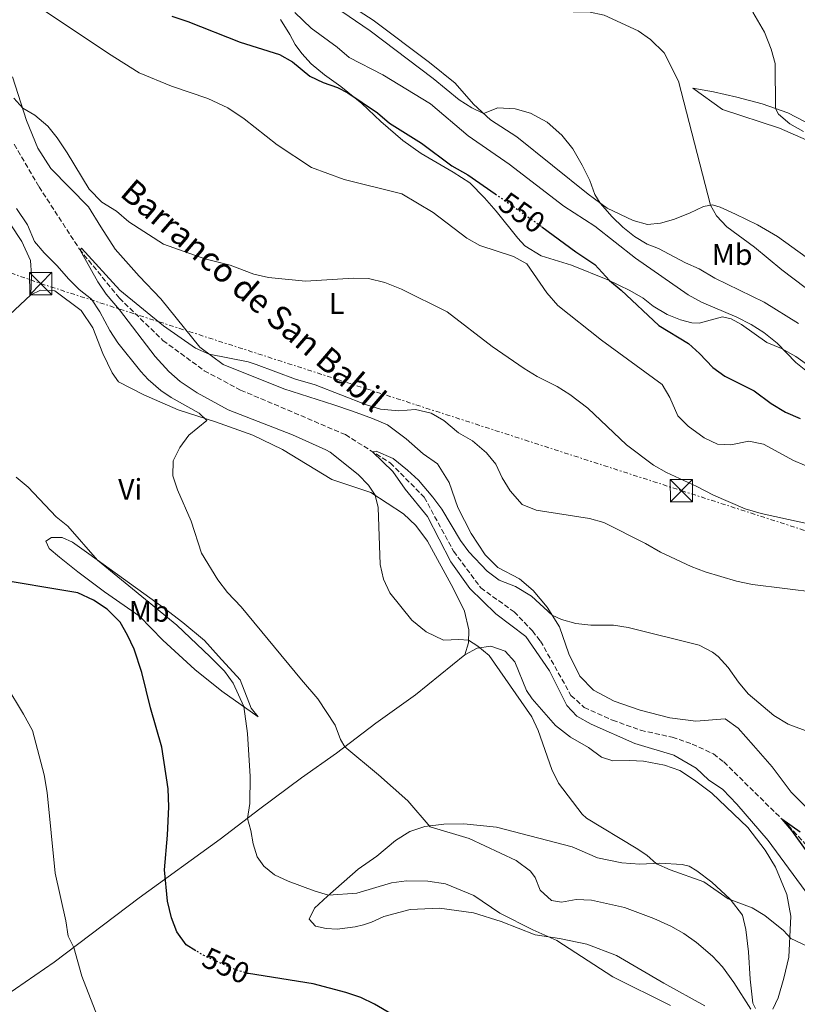
# Model space of a CAD drawing. Units: metres. Extents: x 634918 to 638380, y 4720494 to 4722873.
# Drawn here: x 635408 to 635668, y 4721126 to 4721456 of the extents above; entities that cross this region are included whole.
import ezdxf
from ezdxf.enums import TextEntityAlignment as Align

# ---------------------------------------------------------------- set-up
doc = ezdxf.new("R2010")
doc.units = ezdxf.units.M
doc.header["$MEASUREMENT"] = 0
for name, pattern in [('DGN Style 2', [1.7399219301090239, 1.043953158065414, -0.6959687720436097]), ('DGN Style 3', [2.435890702152634, 1.739921930109024, -0.6959687720436097]), ('DGN Style 5', [1.217945351076317, 0.5219765790327072, -0.6959687720436097]), ('DGN Style 7', [3.4798438602180486, 1.565929737098122, -0.6959687720436097, 0.5219765790327072, -0.6959687720436097])]:
    doc.linetypes.add(name, pattern=pattern)
for name, color, linetype, lineweight in [('Barranco lineal', 142, 'DGN Style 3', 13), ('Cota de curva de nivel directora', 7, 'Continuous', 0), ('Curva de nivel directora', 30, 'Continuous', 30), ('Curva de nivel directora no vista', 30, 'DGN Style 5', 30), ('Curva de nivel intermedia', 30, 'Continuous', 0), ('Etiqueta de uso rústico', 92, 'Continuous', 0), ('Línea de cambio de uso (parcela vista)', 92, 'Continuous', 0), ('Línea eléctrica', 6, 'DGN Style 7', 0), ('Tela metálica o alambrada', 7, 'DGN Style 2', 0), ('Texto de arroyo-regatas y barrancos', 142, 'Continuous', 0), ('Torre eléctrica', 7, 'Continuous', 0)]:
    doc.layers.add(name, color=color, linetype=linetype, lineweight=lineweight)
doc.styles.add('Style-Arial', font='arial.ttf')

# ---------------------------------------------------------------- blocks, each defined once
blk = doc.blocks.new('5TME')
at = {"layer": 'Tela metálica o alambrada', "color": 7, "linetype": 'Continuous', "lineweight": 0}
for p, q in [((-0.375, 0.375), (0.375, -0.375)), ((0.3723, 0.3776), (-0.3716, -0.3784))]:
    blk.add_line(p, q, dxfattribs=at)
at = {"layer": 'Tela metálica o alambrada', "color": 7, "linetype": 'Continuous', "lineweight": 0, "flags": 128}
blk.add_lwpolyline([(-0.375, -0.375), (0.375, -0.375), (0.375, 0.375), (-0.375, 0.375), (-0.3716, -0.3784)], dxfattribs=at)

msp = doc.modelspace()

# ---------------------------------------------------------------- linework, layer by layer
at = {"layer": 'Barranco lineal', "color": 142, "linetype": 'DGN Style 3', "lineweight": 13}
msp.add_polyline3d([(635405.6799999997, 4721413.859999999, 536.2200000000012), (635414, 4721399.640000001, 535.4499999999971), (635427.54, 4721378.75, 535.0099999999948), (635440.9500000002, 4721362.279999999, 534.5800000000017), (635455.5700000003, 4721348.119999999, 533.9799999999959), (635469.4000000004, 4721337.99, 532.8600000000006), (635481.5999999996, 4721331.49, 531.929999999993), (635516.7300000006, 4721316.57, 530.1699999999983), (635531.7999999998, 4721307.07, 529.8899999999994), (635543.1900000004, 4721295.58, 529.429999999993), (635553.04, 4721277.449999999, 528.8699999999953), (635562.1399999997, 4721265.189999999, 528.5), (635573.3300000001, 4721257.180000001, 528.3999999999943), (635579.4400000004, 4721250.74, 528.029999999999), (635582.1600000003, 4721247.359999999, 527.9400000000023), (635592.3899999997, 4721229.17, 527.4799999999959), (635596.8300000001, 4721225.15, 527.6600000000036), (635606.3300000001, 4721220.84, 527.1999999999971), (635615.7400000002, 4721217.49, 526.8300000000017), (635626.3200000003, 4721215.119999999, 526.7299999999959), (635633.04, 4721212.850000001, 527.0099999999948), (635640.1399999997, 4721209.539999999, 526.3600000000006), (635643.6699999999, 4721206.84, 526.0800000000017), (635665.3099999997, 4721185.550000001, 524.8800000000047), (635680.1100000005, 4721169.289999999, 524.4100000000036)], dxfattribs=at)
at = {"layer": 'Curva de nivel directora', "color": 30, "linetype": 'Continuous', "lineweight": 30, "flags": 128}
for points, elevation in [([(635458.5899999987, 4721456.790000001), (635463.9100000006, 4721454.990000002), (635481.400000001, 4721448.100000001), (635494.669999999, 4721443.990000002), (635498.9800000007, 4721441.45), (635504.8199999989, 4721436.740000002), (635509.3399999985, 4721434.630000001), (635514.0900000005, 4721432.930000001), (635517.5700000006, 4721431.130000001), (635527.4999999994, 4721424.369999999), (635531.5000000005, 4721420.910000001), (635542.3200000008, 4721414.230000001), (635552.4899999987, 4721406.630000001), (635557.7900000005, 4721403.680000001), (635566.9999999994, 4721397.230000002)], 550.0000000000002), ([(635582.6500000001, 4721386.160000001), (635593.9899999994, 4721377.820000002), (635600.3399999995, 4721373.630000001), (635605.3499999985, 4721368.17), (635609.2199999997, 4721365.01), (635621.8199999996, 4721353.17), (635631.7699999983, 4721347.130000004), (635635.4699999997, 4721343.78), (635639.92, 4721339.03), (635643.9999999992, 4721336.130000001), (635653.8200000006, 4721331.28), (635659.4899999991, 4721327.020000001), (635664.3099999981, 4721324.060000001), (635669.25, 4721321.990000002)], 550.0000000000002), ([(635466.6100000008, 4721143.560000001), (635463.3399999985, 4721145.600000001), (635460.1899999991, 4721149.880000004), (635458.4700000002, 4721154.570000002), (635457.1200000002, 4721160.220000003), (635456.0400000006, 4721170.689999999), (635457.089999999, 4721182.33), (635457.5699999996, 4721191.850000001), (635457.2999999991, 4721197.86), (635455.2000000002, 4721211.75), (635451.3600000001, 4721224.950000001), (635448.4299999998, 4721236.880000004), (635445.8599999994, 4721244.650000001), (635443.7099999991, 4721249.380000002), (635441.1799999989, 4721253.7), (635436.8600000006, 4721258.070000002), (635432.3099999997, 4721261.04), (635427.0700000004, 4721263.520000001), (635397.4599999988, 4721268.45)], 550.0000000000002), ([(635669.2199999989, 4721183.289999999), (635663.1500000004, 4721187.680000002), (635666.3199999997, 4721183.820000002), (635678.7699999998, 4721166.680000001)], 525.0000000000001), ([(635615.0099999988, 4721046.880000001), (635615.9000000008, 4721051.810000001), (635615.789999999, 4721064.57), (635614.0199999987, 4721070.400000001), (635611.9600000001, 4721074.95), (635608.3899999983, 4721079.65), (635604.7699999996, 4721083.380000001), (635590.5899999996, 4721092.210000004), (635580.5, 4721097.210000004), (635574.599999999, 4721099.420000001), (635569.4, 4721101.870000001), (635547.8999999999, 4721114.130000001), (635536.980000001, 4721119.54), (635526.4499999988, 4721125.720000003), (635521.9200000004, 4721127.859999999), (635516.8499999987, 4721129.630000002), (635505.959999999, 4721132.49), (635484.2100000005, 4721135.939999999)], 550.0000000000005)]:
    msp.add_lwpolyline(points, dxfattribs=dict(at, elevation=elevation))
at = {"layer": 'Curva de nivel directora no vista', "color": 30, "linetype": 'DGN Style 5', "lineweight": 30, "elevation": 550.0000000000005, "flags": 128}
for points in [[(635566.9999999994, 4721397.230000002), (635579.3399999999, 4721388.590000001), (635582.6500000001, 4721386.160000001)], [(635484.2100000005, 4721135.939999999), (635483.8799999999, 4721135.99), (635479.11, 4721137.500000002), (635468.8999999996, 4721142.130000001), (635466.6100000008, 4721143.560000001)]]:
    msp.add_lwpolyline(points, dxfattribs=at)
at = {"layer": 'Curva de nivel intermedia', "color": 30, "linetype": 'Continuous', "lineweight": 0, "flags": 128}
for points, elevation in [([(635640.670000001, 4721369.02), (635635.3600000002, 4721372.12), (635630.7900000016, 4721374.140000001), (635621.700000001, 4721378.890000001), (635617.9999999995, 4721380.430000001), (635613.7000000014, 4721383.01), (635609.7699999998, 4721386.080000001), (635606.1599999998, 4721389.569999999), (635602.17, 4721394.179999999), (635600.400000002, 4721397.06), (635598.6699999997, 4721401.749999999), (635596.1900000009, 4721406.92), (635593.0400000016, 4721412.349999999), (635589.3600000002, 4721416.880000002), (635584.4500000017, 4721421.230000001), (635578.8600000015, 4721424.26), (635573.6500000014, 4721425.769999999), (635567.9000000004, 4721426.090000001), (635563.0800000012, 4721424.210000001), (635559.1000000003, 4721426.090000001), (635554.8700000015, 4721428.739999999), (635546.2200000011, 4721435.919999998), (635525.0700000019, 4721451.909999999), (635489.1500000004, 4721476.440000001)], 560), ([(635678.7699999998, 4721359.890000001), (635663.1500000004, 4721371.739999999), (635653.9000000011, 4721379.33), (635644.6299999995, 4721386.230000001), (635641.1600000005, 4721389.919999998), (635639.2300000016, 4721393.449999998), (635628.4400000002, 4721434.970000001), (635623.6100000021, 4721444.539999999), (635619.1100000005, 4721449.039999999), (635614.9800000021, 4721451.869999999), (635603.5600000003, 4721457.159999999), (635598.2800000008, 4721458.25), (635593.16, 4721458.239999999), (635588.2500000015, 4721458.84), (635576.9999999997, 4721465.49), (635572.0599999999, 4721465.199999999), (635565.5700000012, 4721462.109999998)], 565.0000000000001), ([(635674.4100000011, 4721304.77), (635667.0500000007, 4721307.92), (635656.9100000019, 4721313.31), (635652.0500000003, 4721314.380000001), (635646.0399999999, 4721313.180000001), (635641.4800000002, 4721313.319999998), (635637.0700000002, 4721315.529999999), (635631.7200000014, 4721319.340000001), (635628.1800000009, 4721322.859999998), (635625.5600000012, 4721328.989999999), (635623.030000001, 4721333.300000002), (635602.6600000019, 4721348.199999998), (635588.0100000001, 4721359.869999998), (635584.2800000019, 4721364.029999998), (635577.5899999997, 4721373.81), (635573.1500000006, 4721376.239999999), (635561.8200000006, 4721379.920000001), (635557.490000001, 4721382.429999999), (635546.1299999995, 4721390.96), (635535.6900000012, 4721397.310000001), (635516.3600000015, 4721402.100000001), (635505.3600000021, 4721406.099999999), (635493.8200000018, 4721413.66), (635482.750000001, 4721422.409999999), (635477.2900000005, 4721426.059999999), (635470.6100000017, 4721429.239999999), (635458.4299999999, 4721433.319999999), (635447.6299999997, 4721437.84), (635437.2899999997, 4721444.32), (635410.6599999998, 4721462.109999998)], 545), ([(635499.800000001, 4721458.009999999), (635505.2800000017, 4721452.84), (635514.0300000003, 4721446.399999999), (635518.0300000011, 4721442.939999999), (635529.2600000007, 4721437.159999999), (635545.2600000001, 4721427.369999999), (635557.8799999999, 4721416.649999999), (635571.6500000008, 4721407.25), (635590.0100000007, 4721393.109999998), (635600.3600000017, 4721386.460000001), (635614.020000001, 4721375.75), (635631.7300000003, 4721363.36)], 555.0000000000001), ([(635670.360000001, 4721418.130000001), (635665.8400000014, 4721420.750000001), (635661.940000001, 4721423.929999999), (635660.9800000021, 4721425.84), (635660.8800000015, 4721440.930000001), (635659.5800000007, 4721445.749999999), (635657.3099999997, 4721451.42), (635653.3400000001, 4721458.17)], 570.0000000000001), ([(635678.1399999994, 4721285.300000001), (635656.2000000011, 4721290.07), (635650.7699999996, 4721291.680000001), (635640.1799999992, 4721296.220000001), (635634.6400000005, 4721299.21), (635624.3899999999, 4721303.819999999), (635620.0700000017, 4721306.359999998), (635611.0599999994, 4721313.100000001), (635598.0599999997, 4721325.369999998), (635592.0100000012, 4721330.050000002), (635587.7599999999, 4721332.689999999), (635581.0200000008, 4721336.07), (635576.7500000015, 4721338.689999998), (635566.0000000005, 4721346.119999998), (635550.8200000012, 4721357.73), (635535.5700000006, 4721365.28), (635530.0000000005, 4721367.58), (635524.4500000007, 4721368.87), (635519.4500000004, 4721369.02), (635503.3400000016, 4721367.939999999), (635490.9500000018, 4721369.17), (635486.0700000003, 4721370.3), (635478.0900000007, 4721373.4), (635469.6100000005, 4721375.439999999), (635455.7300000021, 4721380.339999998), (635444.0900000012, 4721387.859999999), (635439.9500000018, 4721391.409999999), (635435.0900000003, 4721394.480000001), (635430.8400000011, 4721398.81), (635423.4200000004, 4721411.000000001), (635420.0499999997, 4721415.999999999), (635416.9500000017, 4721419.92), (635412.5599999997, 4721423.67), (635408.5200000008, 4721425.930000001), (635405.5600000012, 4721429.350000001)], 540.0000000000001), ([(635406.4599999998, 4721392.38), (635410.0899999997, 4721386.880000001), (635412.5199999993, 4721381.310000001), (635415.6799999999, 4721377.439999999), (635420.0499999997, 4721373.13), (635423.8600000007, 4721368.730000001), (635427.4500000004, 4721365.180000001), (635431.6500000004, 4721361.930000001), (635434.3400000016, 4721357.709999999), (635437.7000000009, 4721351.439999999), (635440.4800000016, 4721347.289999999), (635448.1799999995, 4721337.680000001), (635450.6200000005, 4721335.039999999), (635454.8200000002, 4721331.369999998), (635458.3200000006, 4721329.03), (635467.6500000001, 4721323.789999999), (635470.280000001, 4721321.34), (635464.2300000003, 4721316.329999999), (635461.1900000004, 4721312.269999999), (635459.0400000003, 4721307.749999999), (635458.8400000012, 4721302.78), (635460.4900000008, 4721298.06), (635465.0000000015, 4721287.519999998), (635468.4800000016, 4721276.800000001), (635473.9800000002, 4721267.929999999), (635477.2300000001, 4721263.67), (635481.7899999999, 4721258.859999998), (635502.0600000008, 4721234.32), (635507.5100000001, 4721228.050000001), (635513.3500000007, 4721219.220000001), (635515.0499999993, 4721214.380000001), (635516.6100000017, 4721211.88), (635527.8800000015, 4721202.579999999), (635537.6800000007, 4721193.789999999), (635545.2000000019, 4721185.130000001), (635558.2599999999, 4721181.15), (635573.9599999998, 4721173.800000001), (635578.7699999999, 4721170.23), (635580.3600000015, 4721168.130000001), (635582.0199999999, 4721163.880000001), (635585.86, 4721160.460000002), (635589.2500000007, 4721159.88), (635594.1600000013, 4721160.800000001), (635599.3100000012, 4721160.499999999), (635610.2900000005, 4721158.039999999), (635620.1299999997, 4721154.349999998), (635625.9099999999, 4721151.850000001), (635630.2199999993, 4721149.310000001), (635634.530000001, 4721146.289999999), (635639.8000000016, 4721141.769999999), (635643.2599999993, 4721138.159999999), (635647.0599999991, 4721132.96), (635652.6600000005, 4721123.95)], 540.0000000000001), ([(635671.5700000002, 4721145.09), (635666.0700000017, 4721147.699999998), (635663.6100000007, 4721150.359999998), (635657.4400000017, 4721155.430000001), (635653.1100000021, 4721157.940000001), (635645.1500000004, 4721160.970000001), (635636.9200000004, 4721166.67), (635625.6900000009, 4721170.679999999), (635621.1199999999, 4721172.719999999), (635617.8200000008, 4721175.569999999), (635614.2600000001, 4721177.999999999), (635597.6200000015, 4721187.980000001), (635596.1500000008, 4721189.38), (635588.2500000015, 4721199.789999999), (635586.0200000008, 4721204.269999999), (635581.3800000006, 4721217.4), (635579.2999999997, 4721221.940000001), (635565.0100000001, 4721242.49), (635561.15, 4721245.67), (635558.0000000006, 4721247.619999998), (635554.7599999995, 4721247.92), (635549.7000000014, 4721247.720000001), (635543.8400000008, 4721250.460000001), (635539.0700000009, 4721254.33), (635531.6900000003, 4721263.55), (635529.5700000013, 4721268.119999999), (635528.4000000001, 4721272.980000001), (635527.7499999997, 4721292.130000002), (635526.7200000016, 4721296.210000001), (635524.5199999998, 4721299.659999999), (635521.0000000016, 4721303.17), (635511.6100000016, 4721310.63), (635510.1600000011, 4721311.49), (635498.9900000019, 4721316.529999998), (635477.4800000006, 4721324.84), (635467.0199999998, 4721330.55), (635461.2799999998, 4721334.400000001), (635457.5600000005, 4721337.74), (635452.9800000007, 4721342.779999998), (635440.9700000011, 4721358.369999999), (635436.560000001, 4721363.630000001), (635433.690000001, 4721367.73), (635427.8500000006, 4721378.369999999), (635428.1900000002, 4721379.02), (635441.0899999995, 4721365.019999999), (635455.7700000001, 4721352.970000001)], 535), ([(635668.6599999999, 4721353.76), (635657.2000000002, 4721360.91), (635640.670000001, 4721369.02)], 560), ([(635631.7300000003, 4721363.36), (635636.1300000015, 4721360.990000002), (635648.0400000004, 4721355.939999999), (635652.8500000006, 4721353.46), (635657.0700000006, 4721350.789999999), (635661.5499999998, 4721347.189999999), (635667.7700000004, 4721340.779999998), (635671.6700000007, 4721337.650000001)], 555.0000000000001), ([(635455.7700000001, 4721352.970000001), (635466.5300000003, 4721345.579999999), (635471.1100000002, 4721343.569999999), (635484.1799999992, 4721340.960000001), (635486.8200000012, 4721340.099999999), (635499.9800000021, 4721335.119999998), (635506.5700000013, 4721333.220000001), (635523.7900000013, 4721326.509999999), (635528.57, 4721325.060000001), (635534.680000001, 4721324.529999998), (635540.250000001, 4721325.029999999), (635545.4600000012, 4721323.789999999), (635549.7400000016, 4721321.24), (635554.7300000006, 4721317.199999999), (635559.3399999995, 4721314.470000001), (635564.02, 4721310.489999999), (635567.2000000007, 4721306.630000001), (635569.2800000015, 4721302.039999999), (635572.050000001, 4721297.720000001), (635576.0600000009, 4721293.159999999), (635580.6699999998, 4721291.220000001), (635598.5900000016, 4721288.42), (635603.4300000007, 4721287.149999999), (635617.3800000005, 4721280.100000001), (635622.4000000006, 4721277.130000001), (635632.7100000017, 4721272.380000002), (635637.3800000009, 4721270.59), (635647.8600000016, 4721267.490000002), (635653.2500000006, 4721266.329999999), (635674.9299999997, 4721263.65)], 535), ([(635599.0200000008, 4721252.699999998), (635594.0600000008, 4721253.289999999), (635589.2199999995, 4721254.58), (635586.0700000002, 4721256), (635579.1200000008, 4721262.459999999), (635573.7499999999, 4721265.630000001), (635568.3099999992, 4721267.830000001), (635564.2700000004, 4721270.77), (635558.1300000002, 4721277.300000001), (635555.3000000005, 4721281.05), (635549.050000001, 4721291.529999998), (635546.0900000016, 4721295.550000002), (635541.2800000014, 4721301.24), (635537.6200000002, 4721304.689999999), (635532.7300000018, 4721308.509999999), (635527.0400000011, 4721311.03), (635525.880000001, 4721310.8), (635532.6300000013, 4721304.199999999), (635536.7999999999, 4721298.31), (635544.2300000018, 4721289.149999999), (635552.0599999995, 4721273.970000001), (635558.4200000009, 4721265.03), (635567.2200000007, 4721256.519999999), (635577.3000000014, 4721248.859999998), (635585.2300000018, 4721237.359999998), (635590.9500000017, 4721225.82), (635594.3800000004, 4721222.17), (635599.1500000004, 4721219.56), (635613.7800000019, 4721213.04), (635626.9200000003, 4721209.09), (635634.4000000014, 4721204.720000001), (635638.5400000009, 4721200.909999999), (635643.2999999997, 4721197.59), (635648.0700000017, 4721192.680000001), (635658.5700000003, 4721180.529999999), (635670.9600000001, 4721163.67)], 530.0000000000001), ([(635406.3800000015, 4721302.25), (635410.4000000004, 4721298.96), (635419.7400000013, 4721288.96), (635423.6600000019, 4721285.849999999), (635433.6599999998, 4721274.519999999), (635460.2699999996, 4721252.720000001), (635471.4500000001, 4721242.05), (635476.1500000005, 4721237.3), (635479.0700000019, 4721233.239999999), (635482.6600000015, 4721225.409999999), (635483.9000000021, 4721216.439999999), (635484.860000001, 4721201.929999999), (635484.7400000005, 4721192.869999999), (635483.8600000018, 4721187.9), (635485.0700000012, 4721183.83), (635485.7999999998, 4721179.460000001), (635487.1699999999, 4721175.100000001), (635489.3700000016, 4721171.939999999), (635492.9400000012, 4721169.060000001), (635497.5400000013, 4721166.859999998), (635506.3099999998, 4721163.630000001), (635511.1, 4721162.210000002), (635520.5999999995, 4721162.88), (635532.2400000002, 4721166.349999999), (635537.2000000001, 4721166.999999999), (635544.4199999997, 4721166.91), (635550.3200000006, 4721165.989999999), (635559.8200000002, 4721162.050000001), (635568.5199999993, 4721156.220000002), (635579.6399999994, 4721150.58), (635587.6700000004, 4721147.050000001), (635606.4500000004, 4721134.88), (635625.8000000004, 4721125.189999998)], 545), ([(635672.7300000002, 4721216.71), (635665.2100000011, 4721219.56), (635660.4600000014, 4721222.460000001), (635651.8200000002, 4721229.73), (635648.520000001, 4721233.55), (635645.1200000013, 4721238.480000001), (635641.7400000016, 4721242.15), (635639.8500000007, 4721243.659999999), (635635.4100000017, 4721246.029999998), (635611.6200000005, 4721251.859999998), (635606.7000000008, 4721252.679999999), (635599.0200000008, 4721252.699999998)], 530.0000000000001), ([(635434.4300000009, 4721119.529999998), (635428.3900000014, 4721135.09), (635425.66, 4721144.690000001), (635423.8000000003, 4721148.409999999), (635423.0000000001, 4721153.55), (635419.3600000013, 4721169.59), (635416.7200000016, 4721196.609999998), (635415.7300000014, 4721202.539999999), (635411.8399999999, 4721217.4), (635408.8400000003, 4721222.880000001), (635402.8600000012, 4721232.689999999)], 555.0000000000001)]:
    msp.add_lwpolyline(points, dxfattribs=dict(at, elevation=elevation))
at = {"layer": 'Línea de cambio de uso (parcela vista)', "color": 92, "linetype": 'Continuous', "lineweight": 0, "extrusion": (0.04009902790125988, 0.03745732686941673, 0.9984933733506557), "elevation": 202870.3978529075, "flags": 128}
msp.add_lwpolyline([(3016474.459003747, -3681654.969359841), (3016474.459003748, -3681677.020507203)], dxfattribs=at)
at = {"layer": 'Línea de cambio de uso (parcela vista)', "color": 92, "linetype": 'Continuous', "lineweight": 0}
for points in [[(635498.54, 4721473.199999999, 561.4499999999971), (635526.0899999999, 4721455.430000001, 562.3500000000058), (635544.9699999997, 4721441.33, 561.9199999999983), (635553.5700000003, 4721434.380000001, 561.3999999999943), (635559.6600000003, 4721427.310000001, 560.5399999999936), (635565.4199999999, 4721422.09, 559.6300000000047), (635574.2800000003, 4721416.310000001, 559.279999999999), (635598.1100000005, 4721397.119999999, 559.5899999999965), (635604.5499999998, 4721392.460000001, 560.2400000000052), (635613.25, 4721388.359999999, 561.1399999999994), (635618.0899999999, 4721387.029999999, 561.4499999999971), (635622.4600000001, 4721387.4, 561.9700000000012), (635626.8099999997, 4721388.630000001, 562.4799999999959), (635632.1799999997, 4721390.789999999, 563.6499999999943), (635636.8700000001, 4721392.970000001, 564.3899999999994), (635639.8499999996, 4721393.57, 565.1600000000036), (635642.4100000003, 4721392.779999999, 565.5099999999948), (635647.5700000003, 4721390.449999999, 566.2899999999936), (635654.9600000001, 4721386.92, 567.0200000000041), (635661.6900000004, 4721382.930000001, 567.3699999999953), (635671.2999999998, 4721376.050000001, 567.5399999999936)], [(635363.5700000003, 4721463.970000001, 545.929999999993), (635359.6900000004, 4721453.109999999, 545.3000000000029), (635359.0800000001, 4721450.439999999, 545.3399999999965), (635358.9500000002, 4721445.52, 544.9900000000052), (635360.4900000002, 4721438.01, 544.8500000000058), (635364.5199999996, 4721423.539999999, 544.5099999999948), (635367.3300000001, 4721416.32, 544.2700000000041), (635371.5499999998, 4721410.050000001, 544.0200000000041), (635378.1399999997, 4721404.619999999, 543.7100000000064), (635394.3399999999, 4721395.26, 543.1600000000036), (635399.6600000003, 4721391.75, 543.0599999999977), (635404.3300000001, 4721387.220000001, 543.0200000000041), (635408.2300000006, 4721381.33, 542.8500000000058), (635411.1299999999, 4721374.91, 542.6699999999983), (635411.4500000002, 4721369.960000001, 542.5), (635411.2100000001, 4721363.42, 542.1900000000023)], [(635672.9299999997, 4721339.02, 555.2200000000012), (635667.8300000001, 4721342.699999999, 555.2200000000012), (635662.9500000002, 4721345.390000001, 554.9199999999983), (635658.04, 4721347.439999999, 554.4499999999971), (635649.5300000003, 4721353.449999999, 554.3600000000006), (635646.1500000004, 4721355.34, 554.3999999999943), (635643.1799999997, 4721355.980000001, 554.3999999999943), (635635.4100000003, 4721353.949999999, 552.4600000000064), (635632.9500000002, 4721353.99, 551.5899999999965), (635629.1399999997, 4721355.01, 551.070000000007), (635624.6500000004, 4721356.850000001, 550.6399999999994), (635619.9900000002, 4721359.66, 550.6399999999994), (635616.6500000004, 4721362.26, 550.5099999999948), (635612.1299999999, 4721364.850000001, 550.5500000000029), (635604.7300000006, 4721368.470000001, 549.9499999999971), (635592.6200000001, 4721373.310000001, 547.9600000000064), (635582.3799999999, 4721376.439999999, 546.4499999999971), (635576.9600000001, 4721379.869999999, 546.0599999999977), (635574.5899999999, 4721382.380000001, 546.0099999999948), (635567.3600000005, 4721391.480000001, 547.7400000000052), (635563.3899999997, 4721395.930000001, 548.4799999999959), (635558.5, 4721400.92, 548.8699999999953), (635552.9299999997, 4721404.539999999, 548.9499999999971), (635542.1500000004, 4721410.789999999, 548.4400000000023), (635535.9600000001, 4721415.180000001, 548.570000000007), (635528.6399999997, 4721421.449999999, 549.1300000000047), (635522.29, 4721427.529999999, 549.7299999999959), (635515.2199999997, 4721433.230000001, 550.2899999999936), (635509.7100000001, 4721437.100000001, 550.4700000000012), (635505.2199999997, 4721440.869999999, 550.4199999999983), (635502.0899999999, 4721444.310000001, 550.4700000000012), (635499.8899999997, 4721447.350000001, 550.7299999999959), (635498.0899999999, 4721450.640000001, 551.6399999999994), (635494.9699999997, 4721455.74, 552.5399999999936)], [(635675.5899999999, 4721187.380000001, 526.9799999999959), (635666.2000000002, 4721196.680000001, 527.3000000000029), (635659.8099999997, 4721205.189999999, 527.7100000000064), (635653.5999999996, 4721212.390000001, 528.0899999999965), (635648.4900000002, 4721218.189999999, 527.9900000000052), (635644.0499999998, 4721221.27, 527.429999999993), (635634.2400000002, 4721220.49, 526.8099999999977), (635625.5, 4721221.630000001, 526.8099999999977), (635615.5700000003, 4721224.24, 527.570000000007), (635606.8700000001, 4721227.220000001, 528.4700000000012), (635599.9600000001, 4721230.880000001, 528.679999999993), (635595.3200000003, 4721235.65, 528.9900000000052), (635591.6399999997, 4721243.100000001, 529.1300000000047), (635588.5199999996, 4721252.08, 529.6499999999943), (635584.4000000004, 4721258.689999999, 530.2400000000052), (635579.7100000001, 4721264.289999999, 530.6199999999953), (635575.1500000004, 4721268.199999999, 530.6900000000023), (635567.8899999997, 4721272.060000001, 530.7200000000012), (635563.5700000003, 4721276.220000001, 530.929999999993), (635558.9299999997, 4721283.41, 531.4100000000036), (635554.4299999997, 4721292.09, 532.3099999999977), (635551.5300000003, 4721300.52, 532.929999999993), (635547.6200000001, 4721306.789999999, 533.1100000000006), (635542.8700000001, 4721310.17, 533.179999999993), (635537.1799999997, 4721315.100000001, 533.6999999999971), (635530.8099999997, 4721319.84, 534.3899999999994), (635525.8300000001, 4721322.01, 534.9799999999959), (635519.1100000005, 4721324.470000001, 535.0099999999948), (635512.8899999997, 4721326.550000001, 534.4900000000052), (635496.0599999997, 4721331.850000001, 534.2100000000064), (635475.79, 4721340.109999999, 534.6300000000047), (635467.9500000002, 4721345.9, 535.25), (635454.8300000001, 4721362.029999999, 537.0500000000029), (635447.6100000005, 4721369.66, 537.2599999999948), (635439.5099999999, 4721378.67, 537.9199999999983), (635434.7199999997, 4721386.17, 538.6399999999994), (635430.5999999996, 4721392.949999999, 538.8800000000047), (635417.9400000004, 4721405.789999999, 538.7100000000064), (635413.6200000001, 4721412.609999999, 538.820000000007), (635409.8399999999, 4721421.82, 539.3300000000017), (635405.1399999997, 4721436.49, 541.7200000000012)], [(635673.0499999998, 4721414.58, 569.0899999999965), (635662.3200000003, 4721419.26, 568.179999999993), (635643.2100000001, 4721425.49, 566.0599999999977), (635633.2999999998, 4721432.689999999, 565.6300000000047), (635640.2400000002, 4721431.5, 566.4499999999971), (635648.04, 4721429.710000001, 568.1399999999994), (635656.4900000002, 4721427.439999999, 569.3500000000058), (635665.1200000001, 4721424.369999999, 570.6000000000058), (635673.5199999996, 4721420.039999999, 571.5099999999948)], [(635411.2100000001, 4721363.42, 542.1900000000023), (635414.5099999999, 4721364.960000001, 541.9799999999959), (635419.3200000003, 4721364.76, 541.8800000000047), (635428.1799999997, 4721358.16, 541.8099999999977), (635432.0700000003, 4721352.369999999, 541.6699999999983), (635435.3600000005, 4721343.699999999, 541.529999999999), (635438.5099999999, 4721337.25, 541.429999999993), (635440.6600000003, 4721334.27, 541.3899999999994), (635449.1100000005, 4721329.91, 541.1199999999953), (635460.6699999999, 4721324.869999999, 540.529999999999), (635473.2300000006, 4721320.810000001, 539.8399999999965), (635485.75, 4721316.34, 539.179999999993), (635495.6900000004, 4721311.619999999, 538.4199999999983), (635512.2400000002, 4721301.57, 536.929999999993), (635525.29, 4721297.140000001, 535.2700000000041), (635536.2599999999, 4721289.980000001, 533.1999999999971), (635540.3399999999, 4721286.07, 532.75), (635544.2999999998, 4721280.84, 532.5399999999936), (635552.9199999999, 4721265.09, 532.7100000000064), (635556.7400000002, 4721257.369999999, 533.1300000000047), (635558.0899999999, 4721251.16, 534.2700000000041), (635557.9800000006, 4721246.800000001, 535.1699999999983), (635556.7699999996, 4721242.730000001, 535.3399999999965)], [(635487.4500000002, 4721222.02, 544.1300000000047), (635475.2699999996, 4721230.619999999, 546.3399999999965), (635466.2000000002, 4721237.779999999, 547.4499999999971), (635455.4900000002, 4721247.67, 548.5500000000029), (635447.6799999997, 4721255.710000001, 548.6199999999953), (635436, 4721263.9, 549.0399999999936), (635426.9699999997, 4721270.539999999, 548.5500000000029), (635420.8300000001, 4721275.529999999, 547.9700000000012), (635417.3600000005, 4721278.41, 547.029999999999), (635416.29, 4721280.850000001, 546.6900000000023), (635418.2400000002, 4721282.060000001, 546.3099999999977), (635421.7300000006, 4721282.050000001, 545.929999999993), (635425.1799999997, 4721280.550000001, 545.6499999999943), (635430.7100000001, 4721276.65, 545.1300000000047), (635455.9400000004, 4721258.439999999, 544.0200000000041), (635462.2800000003, 4721253.630000001, 543.570000000007), (635469.4400000004, 4721247.51, 543.3300000000017), (635474.1500000004, 4721242.33, 542.9799999999959), (635481.5099999999, 4721234.42, 543.0899999999965), (635485.1900000004, 4721224.83, 543.820000000007), (635487.4500000002, 4721222.02, 544.1300000000047)], [(635556.7699999996, 4721242.730000001, 535.3399999999965), (635560.9900000002, 4721244.949999999, 535.1300000000047), (635565.54, 4721245.640000001, 534.8899999999994), (635570.2699999996, 4721244.02, 534.6100000000006), (635573.5499999998, 4721240.439999999, 534.4799999999959), (635577.4400000004, 4721230.850000001, 534.5099999999948), (635579.3899999997, 4721228.01, 534.5099999999948), (635587.2400000002, 4721219.07, 534.4799999999959), (635592.29, 4721215.130000001, 534.1300000000047), (635598.2599999999, 4721211.699999999, 533.6100000000006), (635602.6699999999, 4721208.480000001, 533.0599999999977), (635606.3899999997, 4721207.26, 532.9900000000052), (635611.9900000002, 4721207.380000001, 533.0200000000041), (635616.6699999999, 4721207.15, 532.6399999999994), (635623.7800000003, 4721205.77, 531.8099999999977), (635628.8600000005, 4721204.02, 530.9799999999959), (635633.8600000005, 4721200.74, 530.6399999999994), (635639.6699999999, 4721196.41, 530.529999999999), (635651.6799999997, 4721184.9, 531.0200000000041), (635657.5099999999, 4721177.310000001, 531.5), (635660.9600000001, 4721171.560000001, 532.2599999999948), (635664.7699999996, 4721162.380000001, 532.820000000007), (635666.0999999996, 4721155.17, 533.679999999993), (635665.4199999999, 4721141.390000001, 536.1699999999983), (635663.8300000001, 4721134.41, 537.2100000000064), (635661.8600000005, 4721127.74, 538.1100000000006), (635660.1200000001, 4721123.970000001, 538.9700000000012)], [(635556.7699999996, 4721242.730000001, 535.3399999999965), (635540.2000000002, 4721229.390000001, 537.1699999999983), (635526.9299999997, 4721219.800000001, 538.4199999999983), (635513.7999999998, 4721209.74, 540.429999999993), (635502, 4721201.560000001, 542.0500000000029), (635488.0800000001, 4721191.130000001, 544.1999999999971), (635474.7800000003, 4721180.960000001, 546.7200000000012), (635447.6299999999, 4721161.26, 551.25), (635419.04, 4721139.699999999, 556.1300000000047), (635406.1100000005, 4721130.779999999, 558.4799999999959), (635391.1399999997, 4721120.789999999, 560.6900000000023)], [(635654.2400000002, 4721124.220000001, 539.4900000000052), (635653.3399999999, 4721125.970000001, 539.4600000000064), (635652.4900000002, 4721134.02, 538.9400000000023), (635651.9600000001, 4721143.25, 537.6600000000036), (635651.0099999999, 4721150.680000001, 536.4499999999971), (635649.8700000001, 4721155.539999999, 535.4799999999959), (635645.7699999996, 4721160.869999999, 534.9600000000064), (635639.6200000001, 4721166.51, 534.5800000000017), (635634.6500000004, 4721170.41, 534.4400000000023), (635632.0700000003, 4721171.890000001, 534.3699999999953), (635629.6699999999, 4721172.51, 534.3399999999965), (635622.1900000004, 4721172.949999999, 534.679999999993), (635615.4800000006, 4721172.57, 535.6900000000023), (635609.4900000002, 4721173.02, 536.029999999999), (635601.2599999999, 4721174.76, 536.1399999999994), (635592.8300000001, 4721178.369999999, 536.4100000000036), (635567.4000000004, 4721184.99, 538.2100000000064), (635556.4500000002, 4721186.130000001, 539.0399999999936), (635549.7100000001, 4721185.99, 539.529999999999), (635543.3499999996, 4721185.26, 540.1100000000006), (635538.3700000001, 4721183.52, 540.8399999999965), (635533.5700000003, 4721180.470000001, 541.3600000000006), (635527.3200000003, 4721175.289999999, 542.3999999999943), (635521.0199999996, 4721170.859999999, 543.4400000000023), (635510.7199999997, 4721161.880000001, 545.0599999999977), (635506.3499999996, 4721157.83, 546), (635504.6500000004, 4721154.199999999, 546.7599999999948), (635506.7599999999, 4721151.779999999, 547.6900000000023), (635510.2699999996, 4721151.01, 548.0399999999936), (635513.9400000004, 4721150.859999999, 548.1699999999983), (635519.9800000006, 4721151.539999999, 548.4900000000052), (635522.7699999996, 4721152.24, 548.4499999999971), (635525.4600000001, 4721153.15, 548.3099999999977), (635529.5800000001, 4721155.08, 548.2100000000064), (635538.4299999997, 4721157.4, 547.6199999999953), (635548.3499999996, 4721157.869999999, 546.9600000000064), (635559.6900000004, 4721156.25, 546.5099999999948), (635569.0099999999, 4721153.359999999, 546.029999999999), (635580.3899999997, 4721148.930000001, 545.3699999999953), (635588.5099999999, 4721147.710000001, 544.75), (635597.6699999999, 4721145.82, 544.3699999999953), (635607.6600000003, 4721141.960000001, 544.0200000000041), (635623.4800000006, 4721132.66, 544.2299999999959), (635637.2699999996, 4721125.060000001, 544.2700000000041)]]:
    msp.add_polyline3d(points, dxfattribs=at)
at = {"layer": 'Línea eléctrica', "color": 6, "linetype": 'DGN Style 7', "lineweight": 0}
msp.add_polyline3d([(634942.800000001, 4721535.600000001, 585.2700000000041), (635201.2899999986, 4721443.130000001, 566.3699999999953), (635414.5799999986, 4721367.180000001, 541.8300000000017), (635629.4499999987, 4721297.79, 539.3000000000029), (635760.0300000003, 4721255.599999999, 539.1900000000023), (635959.2699999998, 4721142.3, 520.8600000000006), (636125.699999999, 4721047.170000001, 537.1199999999953), (636263.9099999992, 4720968.600000001, 546.1000000000058), (636424.4400000023, 4720862.569999999, 556.570000000007), (636555.8700000008, 4720775.260000001, 563.179999999993), (636714.7499999999, 4720670.399999999, 568.8899999999994), (636922.4906673722, 4720532.06184018, 577.054999999993), (636923.8900000012, 4720531.13, 577.1100000000006)], dxfattribs=at)

# ---------------------------------------------------------------- block references
at = {"layer": 'Torre eléctrica', "color": 7, "linetype": 'Continuous', "lineweight": 0, "xscale": 10, "yscale": 10, "zscale": 10}
for p in [(635414.5799999986, 4721367.180000001, 541.8300000000017), (635629.4499999987, 4721297.79, 539.3000000000029)]:
    msp.add_blockref('5TME', p, dxfattribs=at)

# ---------------------------------------------------------------- texts
at = {"layer": 'Cota de curva de nivel directora', "color": 7, "linetype": 'Continuous', "lineweight": 0, "style": 'Style-Arial'}
for rotation, p in [(324.99906, (635575.9443905579, 4721390.962296607, 550)), (335.6068, (635476.7155871053, 4721138.589263679, 550))]:
    msp.add_text('550', height=7.000000000000002, rotation=rotation, dxfattribs=at).set_placement(p, align=Align.MIDDLE_CENTER)
at = {"layer": 'Etiqueta de uso rústico', "color": 92, "linetype": 'Continuous', "lineweight": 0, "style": 'Style-Arial'}
for s, p in [('Mb', (635646.4302462428, 4721376.940009999, 562.7599999999948)), ('L', (635513.8214203793, 4721360.530010001, 538.8500000000058)), ('Vi', (635444.57893222, 4721298.210010001, 542.2700000000041)), ('Mb', (635450.9502462427, 4721257.340010001, 547.0800000000017))]:
    msp.add_text(s, height=7.000000000000002, dxfattribs=at).set_placement(p, align=Align.MIDDLE_CENTER)
at = {"layer": 'Texto de arroyo-regatas y barrancos', "color": 142, "linetype": 'Continuous', "lineweight": 0, "style": 'Style-Arial'}
msp.add_text('Barranco de San Babil', height=8, rotation=319.35, dxfattribs=at).set_placement((635440.7199999989, 4721396.830000001, 540.5500000000029))

doc.saveas('drawing.dxf')
